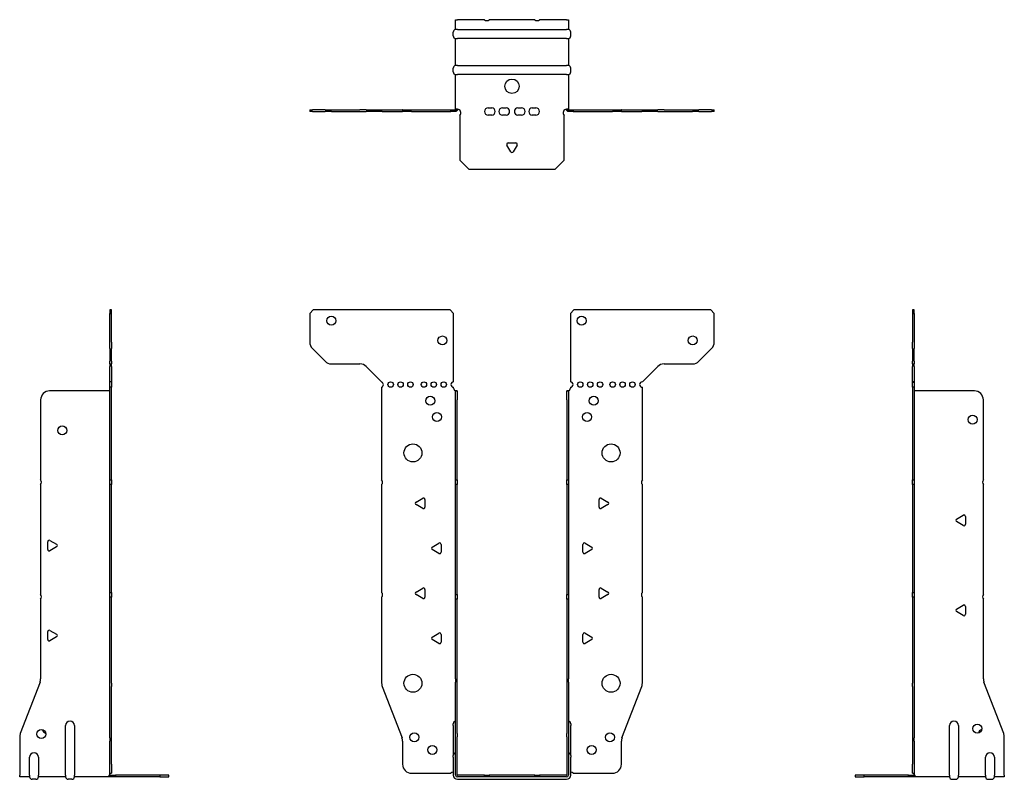
# Model space of a CAD drawing. Units: millimetres. Extents: x -274 to 350, y -371 to 420.
# Drawn here: x -274 to 274, y -2 to 420 of the extents above; entities that cross this region are included whole.
import ezdxf

# ---------------------------------------------------------------- set-up
doc = ezdxf.new("R2010")
doc.units = ezdxf.units.MM

# ---------------------------------------------------------------- blocks, each defined once
blk = doc.blocks.new('EWH219_61-Front')
at = {"layer": ''}
for p, q in [((-112.47, 256.6), (-110.47, 258.6)), ((-34.47, 258.6), (-110.47, 258.6)), ((-34.47, 258.6), (-32.47, 256.6)), ((32.47, 256.6), (34.47, 258.6)), ((110.47, 258.6), (34.47, 258.6)), ((110.47, 258.6), (112.47, 256.6)), ((-112.47, 256.6), (-112.47, 240.67)), ((-32.47, 218.6), (-32.47, 256.6)), ((32.47, 256.6), (32.47, 218.6)), ((112.47, 240.67), (112.47, 256.6)), ((-103.94, 230.06), (-111.01, 237.14)), ((111.01, 237.14), (103.94, 230.06)), ((-100.4, 228.6), (-84.54, 228.6)), ((-81.01, 227.14), (-72.47, 218.6)), ((72.47, 218.6), (81.01, 227.14)), ((84.54, 228.6), (100.4, 228.6)), ((-72.47, 218.6), (-72.47, 218.51)), ((-72.47, 215.69), (-72.47, 164.12)), ((-32.47, 215.1), (-32.47, 215.6)), ((-31.37, 213.6), (-31.38, 213.6)), ((-31.37, 208.6), (-31.37, 213.6)), ((-30.47, 213.6), (-31.37, 213.6)), ((-30.47, 213.6), (-30.47, 208.6)), ((30.47, 208.6), (30.47, 213.6)), ((31.37, 213.6), (30.47, 213.6)), ((31.37, 213.6), (31.37, 208.6)), ((31.38, 213.6), (31.37, 213.6)), ((32.47, 215.6), (32.47, 215.1)), ((72.47, 164.12), (72.47, 215.6)), ((-31.37, 164.12), (-31.37, 208.6)), ((-30.47, 164.12), (-30.47, 208.6)), ((30.47, 208.6), (30.47, 164.12)), ((31.37, 208.6), (31.37, 164.12)), ((-72.47, 161.48), (-72.47, 101.62)), ((-31.37, 161.48), (-31.37, 164.12)), ((-31.37, 164.12), (-30.47, 164.12)), ((-31.37, 100.42), (-31.37, 161.48)), ((-30.47, 161.48), (-31.37, 161.48)), ((-30.47, 164.12), (-30.47, 161.48)), ((-30.47, 100.42), (-30.47, 161.48)), ((30.47, 161.48), (30.47, 164.12)), ((30.47, 164.12), (31.37, 164.12)), ((30.47, 161.48), (30.47, 100.42)), ((31.37, 161.48), (30.47, 161.48)), ((31.37, 164.12), (31.37, 161.48)), ((31.37, 161.48), (31.37, 100.42)), ((72.47, 101.62), (72.47, 161.48)), ((-53.37, 151.79), (-49.62, 153.96)), ((49.62, 153.96), (53.37, 151.79)), ((-49.62, 148.24), (-53.37, 150.41)), ((-48.42, 153.26), (-48.42, 148.94)), ((48.42, 148.94), (48.42, 153.26)), ((53.37, 150.41), (49.62, 148.24)), ((-44.37, 126.79), (-40.62, 128.96)), ((-39.42, 128.26), (-39.42, 123.94)), ((39.42, 123.94), (39.42, 128.26)), ((40.62, 128.96), (44.37, 126.79)), ((-40.62, 123.24), (-44.37, 125.41)), ((44.37, 125.41), (40.62, 123.24)), ((-72.47, 98.98), (-72.47, 51.17)), ((-53.37, 101.79), (-49.62, 103.96)), ((-49.62, 98.24), (-53.37, 100.41)), ((-48.42, 103.26), (-48.42, 98.94)), ((-31.37, 97.78), (-31.37, 100.42)), ((-31.37, 100.42), (-30.47, 100.42)), ((-30.47, 100.42), (-30.47, 97.78)), ((30.47, 97.78), (30.47, 100.42)), ((30.47, 100.42), (31.37, 100.42)), ((31.37, 100.42), (31.37, 97.78)), ((48.42, 98.94), (48.42, 103.26)), ((49.62, 103.96), (53.37, 101.79)), ((53.37, 100.41), (49.62, 98.24)), ((72.47, 51.17), (72.47, 98.98)), ((-31.37, 53.53), (-31.37, 97.78)), ((-30.47, 97.78), (-31.37, 97.78)), ((-30.47, 53.53), (-30.47, 97.78)), ((30.47, 97.78), (30.47, 53.53)), ((31.37, 97.78), (30.47, 97.78)), ((31.37, 97.78), (31.37, 53.53)), ((-44.37, 76.79), (-40.62, 78.96)), ((-39.42, 78.26), (-39.42, 73.94)), ((39.42, 73.94), (39.42, 78.26)), ((40.62, 78.96), (44.37, 76.79)), ((-40.62, 73.24), (-44.37, 75.41)), ((44.37, 75.41), (40.62, 73.24)), ((-72.14, 49.38), (-61.16, 20.77)), ((-31.37, 53.53), (-31.37, 51.74)), ((-31.37, 23.13), (-31.37, 51.74)), ((-30.47, 51.74), (-30.47, 53.53)), ((-30.47, 23.13), (-30.47, 51.74)), ((30.47, 53.53), (30.47, 51.74)), ((30.47, 51.74), (30.47, 23.13)), ((31.37, 51.74), (31.37, 53.53)), ((31.37, 51.74), (31.37, 23.13)), ((61.16, 20.77), (72.14, 49.38)), ((-32.72, 27.6), (-32.72, 28.61)), ((-32.72, 27.6), (-32.72, 11.01)), ((32.72, 28.61), (32.72, 27.6)), ((32.72, 11.01), (32.72, 27.6)), ((-31.37, 21.33), (-31.37, 23.13)), ((-30.47, 23.13), (-30.47, 21.33)), ((30.47, 21.33), (30.47, 23.13)), ((31.37, 23.13), (31.37, 21.33)), ((-60.83, 18.97), (-60.83, 6.1)), ((-31.37, 0.1), (-31.37, 21.33)), ((-30.47, 0.1), (-30.47, 21.33)), ((30.47, 21.33), (30.47, 0.1)), ((31.37, 21.33), (31.37, 0.1)), ((60.83, 6.1), (60.83, 18.97)), ((-32.72, 10), (-32.72, 11.01)), ((32.72, 11.01), (32.72, 10)), ((-32.72, 10), (-32.72, 0.1)), ((32.72, 0.1), (32.72, 10)), ((-55.83, 1.1), (-34.02, 1.1)), ((-15.32, 0), (-30.37, 0)), ((-15.32, 0), (-12.68, 0)), ((-15.32, -0.9), (-15.32, 0)), ((12.68, 0), (-12.68, 0)), ((-12.68, 0), (-12.68, -0.9)), ((12.68, 0), (15.32, 0)), ((12.68, -0.9), (12.68, 0)), ((30.37, 0), (15.32, 0)), ((15.32, 0), (15.32, -0.9)), ((34.02, 1.1), (55.83, 1.1)), ((-15.32, -0.9), (-30.37, -0.9)), ((-30.37, -2.25), (30.37, -2.25)), ((-12.68, -0.9), (-15.32, -0.9)), ((12.68, -0.9), (-12.68, -0.9)), ((15.32, -0.9), (12.68, -0.9)), ((30.37, -0.9), (15.32, -0.9))]:
    blk.add_line(p, q, dxfattribs=at)
for centre, radius in [((-100.47, 252.6), 2.5), ((38.67, 252.6), 2.5), ((-38.67, 241.6), 2.5), ((100.47, 241.6), 2.5), ((-67.47, 217.1), 1.5), ((-61.97, 217.1), 1.5), ((-56.47, 217.1), 1.5), ((-48.97, 217.1), 1.5), ((-43.47, 217.1), 1.5), ((-37.97, 217.1), 1.5), ((37.97, 217.1), 1.5), ((43.47, 217.1), 1.5), ((48.97, 217.1), 1.5), ((55.97, 217.1), 1.5), ((61.47, 217.1), 1.5), ((66.97, 217.1), 1.5), ((-45.47, 208.1), 2.5), ((45.47, 208.1), 2.5), ((-41.77, 199.1), 2.5), ((41.77, 199.1), 2.5), ((-55.07, 179.1), 5), ((55.07, 179.1), 5), ((-55.07, 51.1), 5), ((55.07, 51.1), 5), ((-54.33, 21.1), 2.5), ((54.43, 21.1), 2.5), ((-44.33, 14.1), 2.5), ((44.33, 14.1), 2.5)]:
    blk.add_circle(centre, radius, dxfattribs=at)
for centre, radius, start, end in [((-107.47, 240.67), 5, 180, 225), ((107.47, 240.67), 5, 315, 0), ((-100.4, 233.6), 5, 225, 270), ((100.4, 233.6), 5, 270, 315), ((-84.54, 223.6), 5, 45, 90), ((84.54, 223.6), 5, 90, 135), ((-72.97, 217.1), 1.5, 289.4712, 70.5288), ((-32.47, 217.1), 1.5, 90, 270), ((-30.97, 215.1), 1.5, 180, 250.5288), ((30.97, 215.1), 1.5, 289.4712, 0), ((32.47, 217.1), 1.5, 270, 90), ((72.47, 217.1), 1.5, 90, 270), ((-73.97, 162.8), 2, 318.5904, 41.4096), ((73.97, 162.8), 2, 138.5904, 221.4096), ((-49.22, 153.26), 0.8, 0, 120), ((49.22, 153.26), 0.8, 60, 180), ((-52.97, 151.1), 0.8, 120, 240), ((-49.22, 148.94), 0.8, 240, 0), ((49.22, 148.94), 0.8, 180, 300), ((52.97, 151.1), 0.8, 300, 60), ((-43.97, 126.1), 0.8, 120, 240), ((-40.22, 128.26), 0.8, 0, 120), ((40.22, 128.26), 0.8, 60, 180), ((43.97, 126.1), 0.8, 300, 60), ((-40.22, 123.94), 0.8, 240, 0), ((40.22, 123.94), 0.8, 180, 300), ((-49.22, 103.26), 0.8, 0, 120), ((49.22, 103.26), 0.8, 60, 180), ((-73.97, 100.3), 2, 318.5904, 41.4096), ((-52.97, 101.1), 0.8, 120, 240), ((-49.22, 98.94), 0.8, 240, 0), ((49.22, 98.94), 0.8, 180, 300), ((52.97, 101.1), 0.8, 300, 60), ((73.97, 100.3), 2, 138.5904, 221.4096), ((-43.97, 76.1), 0.8, 120, 240), ((-40.22, 78.26), 0.8, 0, 120), ((40.22, 78.26), 0.8, 60, 180), ((43.97, 76.1), 0.8, 300, 60), ((-40.22, 73.94), 0.8, 240, 0), ((40.22, 73.94), 0.8, 180, 300), ((-67.47, 51.17), 5, 180, 201), ((67.47, 51.17), 5, 339, 0), ((-31.22, 28.61), 1.5, 95.7392, 180), ((31.22, 28.61), 1.5, 0, 84.2608), ((-65.83, 18.97), 5, 0, 21), ((65.83, 18.97), 5, 159, 180), ((-31.22, 11.01), 1.5, 95.7392, 180), ((31.22, 11.01), 1.5, 0, 84.2608), ((-55.83, 6.1), 5, 180, 270), ((55.83, 6.1), 5, 270, 0), ((-32.63, -0.4), 2.05, 92.7109, 132.9703), ((-30.37, 0.1), 2.35, 180, 270), ((-30.37, 0.1), 1, 180, 270), ((-30.37, 0.1), 0.1, 180, 270), ((30.37, 0.1), 2.35, 270, 0), ((30.37, 0.1), 1, 270, 0), ((30.37, 0.1), 0.1, 270, 0), ((32.63, -0.4), 2.05, 47.0297, 87.2891)]:
    blk.add_arc(centre, radius, start, end, dxfattribs=at)
for points, knots in [([(-31.38, 213.6), (-31.38, 213.6), (-31.38, 213.6), (-31.39, 213.61), (-31.4, 213.61), (-31.42, 213.62), (-31.43, 213.63), (-31.45, 213.66), (-31.46, 213.68), (-31.47, 213.69)], [0, 0, 0, 0, 0.00270019, 0.00270019, 0.00577332, 0.00577332, 0.0095422, 0.0095422, 0.01545704, 0.01545704, 0.01545704, 0.01545704]), ([(-31.47, 213.69), (-31.34, 213.67), (-31.21, 213.65), (-30.97, 213.63), (-30.86, 213.62), (-30.71, 213.61), (-30.66, 213.6), (-30.58, 213.6), (-30.55, 213.6), (-30.52, 213.6)], [0, 0, 0, 0, 0.0398384, 0.0398384, 0.0791351, 0.0791351, 0.1025996, 0.1025996, 0.1260856, 0.1260856, 0.1260856, 0.1260856]), ([(30.52, 213.6), (30.56, 213.6), (30.63, 213.6), (30.8, 213.61), (30.9, 213.62), (31.08, 213.64), (31.16, 213.65), (31.31, 213.66), (31.39, 213.67), (31.47, 213.69)], [0, 0, 0, 0, 0.0388321, 0.0388321, 0.0776902, 0.0776902, 0.1017558, 0.1017558, 0.1257827, 0.1257827, 0.1257827, 0.1257827]), ([(31.47, 213.69), (31.47, 213.68), (31.45, 213.66), (31.43, 213.63), (31.42, 213.62), (31.4, 213.61), (31.4, 213.61), (31.39, 213.6), (31.38, 213.6), (31.38, 213.6), (31.38, 213.6), (31.38, 213.6)], [0, 0, 0, 0, 0.00360947, 0.00360947, 0.00631481, 0.00631481, 0.00848354, 0.00848354, 0.00949281, 0.00949281, 0.01048091, 0.01048091, 0.01048091, 0.01048091])]:
    blk.add_open_spline(points, degree=3, knots=knots, dxfattribs=at)
blk = doc.blocks.new('EWH219_61-Left')
at = {"layer": ''}
for p, q in [((0, 258.6), (0, 256.6)), ((0.9, 258.6), (0, 258.6)), ((0.9, 256.6), (0.9, 258.6)), ((0, 256.6), (0, 240.67)), ((0, 256.6), (0.9, 256.6)), ((0.9, 256.6), (0.9, 240.67)), ((0, 237.14), (0, 240.67)), ((0, 237.14), (0, 230.06)), ((0.9, 240.67), (0.9, 237.14)), ((0.9, 230.06), (0.9, 237.14)), ((0, 228.6), (0, 230.06)), ((0.9, 230.06), (0.9, 228.6)), ((0, 228.6), (0, 227.14)), ((0, 228.6), (0.9, 228.6)), ((0, 218.6), (0, 227.14)), ((0.9, 227.14), (0.9, 228.6)), ((0.9, 227.14), (0.9, 218.6)), ((0.9, 218.6), (0, 218.6)), ((0, 218.6), (0, 218.51)), ((0, 218.51), (0.9, 218.51)), ((0, 215.69), (0, 218.51)), ((0, 215.69), (0, 164.12)), ((0.9, 215.69), (0, 215.69)), ((0.9, 218.6), (0.9, 218.51)), ((0.9, 218.51), (0.9, 215.69)), ((0.9, 215.69), (0.9, 164.12)), ((1, 213.6), (0.97, 213.6)), ((34.37, 213.6), (1, 213.6)), ((39.37, 164.12), (39.37, 208.6)), ((0, 164.12), (0.9, 164.12)), ((0, 161.48), (0, 164.12)), ((0, 161.48), (0, 101.62)), ((0.9, 161.48), (0, 161.48)), ((0.9, 164.12), (0.9, 161.48)), ((0.9, 161.48), (0.9, 101.62)), ((39.37, 100.42), (39.37, 161.48)), ((24.47, 142.32), (28.22, 144.49)), ((29.42, 143.79), (29.42, 139.46)), ((28.22, 138.77), (24.47, 140.94)), ((0, 101.62), (0.9, 101.62)), ((0, 98.98), (0, 101.62)), ((0, 98.98), (0, 51.17)), ((0.9, 98.98), (0, 98.98)), ((0.9, 101.62), (0.9, 98.98)), ((0.9, 98.98), (0.9, 51.17)), ((24.47, 92.32), (28.22, 94.49)), ((29.42, 93.79), (29.42, 89.46)), ((39.37, 53.53), (39.37, 97.78)), ((28.22, 88.77), (24.47, 90.94)), ((0, 49.38), (0, 51.17)), ((0, 49.38), (0, 20.77)), ((0.9, 51.17), (0.9, 49.38)), ((0.9, 49.38), (0.9, 20.77)), ((50.69, 23.13), (39.7, 51.74)), ((20.52, 0.1), (20.52, 27.6)), ((25.52, 27.6), (25.52, 0.1)), ((0, 20.77), (0, 18.97)), ((0, 18.97), (0, 6.1)), ((0.9, 18.97), (0.9, 20.77)), ((0.9, 18.97), (0.9, 6.1)), ((51.02, 0.1), (51.02, 21.33)), ((0, 1.1), (0, 6.1)), ((0.9, 6.1), (0.9, 1.1)), ((40.52, 0.1), (40.52, 10)), ((45.52, 10), (45.52, 0.1)), ((-26.98, 0), (-31.98, 0)), ((-31.98, 0), (-31.98, -0.9)), ((-2.18, 0), (-26.98, 0)), ((-26.98, -0.9), (-26.98, 0)), ((-2.18, 0), (1.22, 0)), ((-2.18, -0.9), (-2.18, 0)), ((0, 1.1), (0.9, 1.1)), ((20.52, 0.1), (20.52, -0.9)), ((25.52, -0.9), (25.52, 0.1)), ((40.52, 0.1), (40.52, -0.9)), ((45.52, -0.9), (45.52, 0.1)), ((51.02, 0.1), (51.02, -0.9)), ((-31.98, -0.9), (-26.98, -0.9)), ((-2.18, -0.9), (-26.98, -0.9)), ((1.27, -0.9), (-2.18, -0.9)), ((1.27, -0.9), (1.27, -0.7)), ((20.52, -0.9), (1.27, -0.9)), ((22.01, -2.25), (24.03, -2.25)), ((40.52, -0.9), (25.52, -0.9)), ((42.01, -2.25), (44.03, -2.25)), ((51.02, -0.9), (45.52, -0.9))]:
    blk.add_line(p, q, dxfattribs=at)
for centre in [(33.37, 197.6), (36.02, 25.9)]:
    blk.add_circle(centre, 2.5, dxfattribs=at)
for centre, radius, start, end in [((34.37, 208.6), 5, 0, 90), ((40.87, 162.8), 2, 138.5904, 221.4096), ((28.62, 143.79), 0.8, 0, 120), ((24.87, 141.63), 0.8, 120, 240), ((28.62, 139.46), 0.8, 240, 0), ((40.87, 99.1), 2, 138.5904, 221.4096), ((28.62, 93.79), 0.8, 0, 120), ((24.87, 91.63), 0.8, 120, 240), ((28.62, 89.46), 0.8, 240, 0), ((44.37, 53.53), 5, 180, 201), ((23.02, 27.6), 2.5, 0, 180), ((39.02, 22.9), 2.5, 103.0519, 166.9481), ((46.02, 21.33), 5, 0, 21), ((43.02, 10), 2.5, 0, 180), ((-0.78, -0.4), 2.05, 14.117, 29.689), ((22.01, -0.75), 1.5, 185.7392, 270), ((24.03, -0.75), 1.5, 270, 354.2608), ((42.01, -0.75), 1.5, 185.7392, 270), ((44.03, -0.75), 1.5, 270, 354.2608)]:
    blk.add_arc(centre, radius, start, end, dxfattribs=at)
for points, knots in [([(0.97, 213.6), (0.96, 213.6), (0.95, 213.6), (0.94, 213.61), (0.93, 213.61), (0.92, 213.62), (0.91, 213.63), (0.9, 213.66), (0.9, 213.68), (0.9, 213.69)], [0, 0, 0, 0, 0.00270019, 0.00270019, 0.00577332, 0.00577332, 0.0095422, 0.0095422, 0.01545704, 0.01545704, 0.01545704, 0.01545704]), ([(1, 0.62), (0.95, 0.65), (0.88, 0.7), (0.65, 0.83), (0.52, 0.91), (0.32, 1.02), (0.24, 1.06), (0.18, 1.1)], [0, 0, 0, 0, 0.01782144, 0.01782144, 0.04484088, 0.04484088, 0.0639193, 0.0639193, 0.0639193, 0.0639193]), ([(0.9, 1.29), (0.9, 1.25), (0.9, 1.21), (0.92, 1.11), (0.93, 1.03), (0.95, 0.89), (0.96, 0.84), (0.98, 0.73), (0.99, 0.68), (1, 0.62)], [0, 0, 0, 0, 0.01290977, 0.01290977, 0.0345176, 0.0345176, 0.04616279, 0.04616279, 0.05991354, 0.05991354, 0.05991354, 0.05991354]), ([(1.21, 0.1), (1.22, -0.03), (1.23, -0.16), (1.25, -0.4), (1.26, -0.51), (1.27, -0.7), (1.27, -0.77), (1.27, -0.85), (1.27, -0.87), (1.27, -0.89), (1.27, -0.9), (1.27, -0.9)], [0, 0, 0, 0, 0.0394478, 0.0394478, 0.0786333, 0.0786333, 0.1176873, 0.1176873, 0.1377579, 0.1377579, 0.1578235, 0.1578235, 0.1578235, 0.1578235])]:
    blk.add_open_spline(points, degree=3, knots=knots, dxfattribs=at)
blk = doc.blocks.new('EWH219_61-Right')
at = {"layer": ''}
for p, q in [((0, 258.6), (-0.9, 258.6)), ((-0.9, 258.6), (-0.9, 256.6)), ((0, 256.6), (0, 258.6)), ((-0.9, 240.67), (-0.9, 256.6)), ((-0.9, 256.6), (0, 256.6)), ((0, 240.67), (0, 256.6)), ((-0.9, 237.14), (-0.9, 240.67)), ((-0.9, 237.14), (-0.9, 230.06)), ((0, 240.67), (0, 237.14)), ((0, 230.06), (0, 237.14)), ((-0.9, 228.6), (-0.9, 230.06)), ((0, 230.06), (0, 228.6)), ((-0.9, 228.6), (-0.9, 227.14)), ((-0.9, 228.6), (0, 228.6)), ((-0.9, 218.6), (-0.9, 227.14)), ((0, 227.14), (0, 228.6)), ((0, 227.14), (0, 218.6)), ((-1, 213.6), (-34.37, 213.6)), ((-0.97, 213.6), (-1, 213.6)), ((0, 218.6), (-0.9, 218.6)), ((-0.9, 215.6), (-0.9, 218.6)), ((0, 215.6), (-0.9, 215.6)), ((-0.9, 164.12), (-0.9, 215.6)), ((0, 218.6), (0, 215.6)), ((0, 164.12), (0, 215.6)), ((-39.37, 208.6), (-39.37, 164.12)), ((-39.37, 161.48), (-39.37, 100.42)), ((-0.9, 164.12), (0, 164.12)), ((-0.9, 161.48), (-0.9, 164.12)), ((-0.9, 101.62), (-0.9, 161.48)), ((0, 161.48), (-0.9, 161.48)), ((0, 164.12), (0, 161.48)), ((0, 101.62), (0, 161.48)), ((-35.42, 125.46), (-35.42, 129.79)), ((-34.22, 130.49), (-30.47, 128.32)), ((-30.47, 126.94), (-34.22, 124.77)), ((-0.9, 101.62), (0, 101.62)), ((-0.9, 98.98), (-0.9, 101.62)), ((-0.9, 51.17), (-0.9, 98.98)), ((0, 98.98), (-0.9, 98.98)), ((0, 101.62), (0, 98.98)), ((0, 51.17), (0, 98.98)), ((-39.37, 97.78), (-39.37, 53.53)), ((-35.42, 75.46), (-35.42, 79.79)), ((-34.22, 80.49), (-30.47, 78.32)), ((-30.47, 76.94), (-34.22, 74.77)), ((-39.7, 51.74), (-50.69, 23.13)), ((-0.9, 49.38), (-0.9, 51.17)), ((-0.9, 20.77), (-0.9, 49.38)), ((0, 51.17), (0, 49.38)), ((0, 20.77), (0, 49.38)), ((-25.52, 0.1), (-25.52, 27.6)), ((-20.52, 27.6), (-20.52, 0.1)), ((-51.02, 21.33), (-51.02, 0.1)), ((-0.9, 20.77), (-0.9, 18.97)), ((-0.9, 6.1), (-0.9, 18.97)), ((0, 18.97), (0, 20.77)), ((0, 6.1), (0, 18.97)), ((-45.52, 0.1), (-45.52, 10)), ((-40.52, 10), (-40.52, 0.1)), ((-0.9, 1.1), (-0.9, 6.1)), ((0, 6.1), (0, 1.1)), ((-51.02, -0.9), (-51.02, 0.1)), ((-45.52, 0.1), (-45.52, -0.9)), ((-40.52, -0.9), (-40.52, 0.1)), ((-25.52, 0.1), (-25.52, -0.9)), ((-20.52, -0.9), (-20.52, 0.1)), ((-1.22, 0), (2.18, 0)), ((-0.9, 1.1), (0, 1.1)), ((26.98, 0), (2.18, 0)), ((2.18, 0), (2.18, -0.9)), ((31.98, 0), (26.98, 0)), ((26.98, 0), (26.98, -0.9)), ((31.98, -0.9), (31.98, 0)), ((-45.52, -0.9), (-51.02, -0.9)), ((-42.01, -2.25), (-44.03, -2.25)), ((-25.52, -0.9), (-40.52, -0.9)), ((-22.01, -2.25), (-24.03, -2.25)), ((-1.27, -0.9), (-20.52, -0.9)), ((-1.27, -0.7), (-1.27, -0.9)), ((2.18, -0.9), (-1.27, -0.9)), ((26.98, -0.9), (2.18, -0.9)), ((26.98, -0.9), (31.98, -0.9))]:
    blk.add_line(p, q, dxfattribs=at)
for centre in [(-27.37, 191.6), (-39.02, 22.9)]:
    blk.add_circle(centre, 2.5, dxfattribs=at)
for centre, radius, start, end in [((-34.37, 208.6), 5, 90, 180), ((-40.87, 162.8), 2, 318.5904, 41.4096), ((-34.62, 129.79), 0.8, 60, 180), ((-30.87, 127.63), 0.8, 300, 60), ((-34.62, 125.46), 0.8, 180, 300), ((-40.87, 99.1), 2, 318.5904, 41.4096), ((-34.62, 79.79), 0.8, 60, 180), ((-30.87, 77.63), 0.8, 300, 60), ((-34.62, 75.46), 0.8, 180, 300), ((-44.37, 53.53), 5, 339, 0), ((-23.02, 27.6), 2.5, 0, 180), ((-46.02, 21.33), 5, 159, 180), ((-36.02, 25.9), 2.5, 193.0519, 256.9481), ((-43.02, 10), 2.5, 0, 180), ((0.78, -0.4), 2.05, 150.311, 165.883), ((-44.03, -0.75), 1.5, 185.7392, 270), ((-42.01, -0.75), 1.5, 270, 354.2608), ((-24.03, -0.75), 1.5, 185.7392, 270), ((-22.01, -0.75), 1.5, 270, 354.2608)]:
    blk.add_arc(centre, radius, start, end, dxfattribs=at)
for points, knots in [([(-0.9, 213.69), (-0.9, 213.68), (-0.9, 213.66), (-0.91, 213.63), (-0.91, 213.62), (-0.93, 213.61), (-0.93, 213.61), (-0.95, 213.6), (-0.95, 213.6), (-0.96, 213.6), (-0.96, 213.6), (-0.97, 213.6)], [0, 0, 0, 0, 0.00360947, 0.00360947, 0.00631481, 0.00631481, 0.00848354, 0.00848354, 0.00949281, 0.00949281, 0.01048091, 0.01048091, 0.01048091, 0.01048091]), ([(-1.27, -0.9), (-1.27, -0.9), (-1.27, -0.88), (-1.27, -0.78), (-1.27, -0.71), (-1.26, -0.53), (-1.25, -0.43), (-1.24, -0.24), (-1.23, -0.18), (-1.22, -0.04), (-1.21, 0.03), (-1.21, 0.1)], [0, 0, 0, 0, 0.0383308, 0.0383308, 0.0766529, 0.0766529, 0.1156141, 0.1156141, 0.1366631, 0.1366631, 0.15769, 0.15769, 0.15769, 0.15769]), ([(-1, 0.62), (-0.99, 0.69), (-0.98, 0.77), (-0.95, 0.94), (-0.93, 1.03), (-0.91, 1.14), (-0.91, 1.17), (-0.9, 1.24), (-0.9, 1.27), (-0.9, 1.29)], [0, 0, 0, 0, 0.02372664, 0.02372664, 0.05543454, 0.05543454, 0.07001065, 0.07001065, 0.08275983, 0.08275983, 0.08275983, 0.08275983]), ([(-0.18, 1.1), (-0.22, 1.08), (-0.26, 1.05), (-0.4, 0.97), (-0.52, 0.91), (-0.74, 0.78), (-0.86, 0.71), (-1, 0.62)], [0.0645016, 0.0645016, 0.0645016, 0.0645016, 0.0851195, 0.0851195, 0.1302786, 0.1302786, 0.1646638, 0.1646638, 0.1646638, 0.1646638])]:
    blk.add_open_spline(points, degree=3, knots=knots, dxfattribs=at)
blk = doc.blocks.new('EWH219_61-Bottom')
at = {"layer": ''}
for p, q in [((-31.37, 51.02), (-30.37, 51.02)), ((-31.37, 45.52), (-31.37, 51.02)), ((-15.32, 51.02), (-30.37, 51.02)), ((12.68, 51.02), (-12.68, 51.02)), ((30.37, 51.02), (15.32, 51.02)), ((30.37, 51.02), (31.37, 51.02)), ((31.37, 51.02), (31.37, 45.52)), ((-32.72, 42.01), (-32.72, 44.03)), ((-30.37, 45.52), (-31.37, 45.52)), ((-30.37, 45.52), (30.37, 45.52)), ((31.37, 45.52), (30.37, 45.52)), ((32.72, 42.01), (32.72, 44.03)), ((-31.37, 25.52), (-31.37, 40.52)), ((-31.37, 40.52), (-30.37, 40.52)), ((30.37, 40.52), (-30.37, 40.52)), ((30.37, 40.52), (31.37, 40.52)), ((31.37, 40.52), (31.37, 25.52)), ((-32.72, 22.01), (-32.72, 24.03)), ((-30.37, 25.52), (-31.37, 25.52)), ((-30.37, 25.52), (30.37, 25.52)), ((31.37, 25.52), (30.37, 25.52)), ((32.72, 22.01), (32.72, 24.03)), ((-31.37, 1.21), (-31.37, 20.52)), ((-31.37, 20.52), (-30.37, 20.52)), ((30.37, 20.52), (-30.37, 20.52)), ((30.37, 20.52), (31.37, 20.52)), ((31.37, 20.52), (31.37, 1.21)), ((-112.47, 0.9), (-111.01, 0.9)), ((-112.47, 0.9), (-112.47, 0)), ((-111.01, 0), (-112.47, 0)), ((-103.94, 0.9), (-111.01, 0.9)), ((-111.01, 0), (-103.94, 0)), ((-103.94, 0.9), (-100.4, 0.9)), ((-100.4, 0), (-103.94, 0)), ((-100.4, 0.9), (-84.54, 0.9)), ((-100.4, 0), (-84.54, 0)), ((-81.01, 0.9), (-84.54, 0.9)), ((-84.54, 0), (-81.01, 0)), ((-81.01, 0.9), (-72.47, 0.9)), ((-72.47, 0), (-81.01, 0)), ((-72.47, 0.9), (-72.14, 0.9)), ((-72.47, 0.9), (-72.47, 0)), ((-72.14, 0), (-72.47, 0)), ((-72.14, 0.9), (-61.16, 0.9)), ((-72.14, 0), (-61.16, 0)), ((-60.83, 0.9), (-61.16, 0.9)), ((-61.16, 0), (-60.83, 0)), ((-60.83, 0.9), (-55.83, 0.9)), ((-60.83, 0.9), (-60.83, 0)), ((-55.83, 0), (-60.83, 0)), ((-55.83, 0.9), (-34.02, 0.9)), ((-55.83, 0), (-34.02, 0)), ((-34.02, 0.9), (-31.47, 0.9)), ((-34.02, 0), (-34.02, 0.9)), ((-31.47, 0), (-34.02, 0)), ((-31.47, 0.6), (-31.47, 0.9)), ((-31.47, 0), (-31.47, 0.6)), ((-31.37, 1), (-31.37, 1.21)), ((-30.77, 1.21), (-31.37, 1.21)), ((-31.37, 1), (-31.07, 1)), ((-31.07, 1), (-30.47, 1)), ((-30.47, 1.21), (-30.77, 1.21)), ((-30.47, 1.21), (-30.47, 1)), ((-13.3, 2.02), (-11.3, 2.02)), ((-5.3, 2.02), (-3.3, 2.02)), ((3.3, 2.02), (5.3, 2.02)), ((11.3, 2.02), (13.3, 2.02)), ((30.47, 1), (30.47, 1.21)), ((30.77, 1.21), (30.47, 1.21)), ((30.47, 1), (31.07, 1)), ((31.37, 1.21), (30.77, 1.21)), ((31.07, 1), (31.37, 1)), ((31.37, 1.21), (31.37, 1)), ((31.47, 0.9), (34.02, 0.9)), ((31.47, 0.9), (31.47, 0.6)), ((31.47, 0.6), (31.47, 0)), ((34.02, 0), (31.47, 0)), ((34.02, 0.9), (55.83, 0.9)), ((34.02, 0.9), (34.02, 0)), ((34.02, 0), (55.83, 0)), ((55.83, 0.9), (60.83, 0.9)), ((60.83, 0), (55.83, 0)), ((61.16, 0.9), (60.83, 0.9)), ((60.83, 0), (60.83, 0.9)), ((60.83, 0), (61.16, 0)), ((61.16, 0.9), (72.14, 0.9)), ((61.16, 0), (72.14, 0)), ((72.14, 0.9), (72.47, 0.9)), ((72.47, 0), (72.14, 0)), ((72.47, 0.9), (81.01, 0.9)), ((72.47, 0), (72.47, 0.9)), ((81.01, 0), (72.47, 0)), ((84.54, 0.9), (81.01, 0.9)), ((81.01, 0), (84.54, 0)), ((84.54, 0.9), (100.4, 0.9)), ((84.54, 0), (100.4, 0)), ((100.4, 0.9), (103.94, 0.9)), ((103.94, 0), (100.4, 0)), ((111.01, 0.9), (103.94, 0.9)), ((103.94, 0), (111.01, 0)), ((111.01, 0.9), (112.47, 0.9)), ((112.47, 0), (111.01, 0)), ((112.47, 0), (112.47, 0.9)), ((-29, -2.18), (-29, -26.98)), ((-11.3, -1.98), (-13.3, -1.98)), ((-3.3, -1.98), (-5.3, -1.98)), ((5.3, -1.98), (3.3, -1.98)), ((13.3, -1.98), (11.3, -1.98)), ((29, -26.98), (29, -2.18)), ((-0.69, -22.38), (-2.86, -18.63)), ((-2.16, -17.43), (2.16, -17.43)), ((2.86, -18.63), (0.69, -22.38)), ((-24, -31.98), (-29, -26.98)), ((29, -26.98), (24, -31.98)), ((-24, -31.98), (24, -31.98))]:
    blk.add_line(p, q, dxfattribs=at)
blk.add_circle((0, 14.02), 4, dxfattribs=at)
for centre, radius, start, end in [((-14, 52.52), 2, 228.5904, 311.4096), ((14, 52.52), 2, 228.5904, 311.4096), ((-31.22, 44.03), 1.5, 95.7392, 180), ((31.22, 44.03), 1.5, 0, 84.2608), ((-31.22, 42.01), 1.5, 180, 264.2608), ((31.22, 42.01), 1.5, 275.7392, 0), ((-31.22, 24.03), 1.5, 95.7392, 180), ((-31.22, 22.01), 1.5, 180, 264.2608), ((31.22, 24.03), 1.5, 0, 84.2608), ((31.22, 22.01), 1.5, 275.7392, 0), ((-30.5, -0.78), 2.05, 317.0297, 86.4245), ((-13.3, 0.02), 2, 90, 270), ((-11.3, 0.02), 2, 270, 90), ((-5.3, 0.02), 2, 90, 270), ((-3.3, 0.02), 2, 270, 90), ((3.3, 0.02), 2, 90, 270), ((5.3, 0.02), 2, 270, 90), ((11.3, 0.02), 2, 90, 270), ((13.3, 0.02), 2, 270, 90), ((30.5, -0.78), 2.05, 93.5755, 222.9703), ((-2.16, -18.23), 0.8, 90, 210), ((2.16, -18.23), 0.8, 330, 90), ((0, -21.98), 0.8, 210, 330)]:
    blk.add_arc(centre, radius, start, end, dxfattribs=at)
for points, knots in [([(-31.47, 0.9), (-31.46, 0.9), (-31.44, 0.9), (-31.41, 0.92), (-31.4, 0.93), (-31.38, 0.95), (-31.38, 0.96), (-31.37, 0.98), (-31.37, 0.99), (-31.37, 1)], [0, 0, 0, 0, 0.01290977, 0.01290977, 0.0345176, 0.0345176, 0.04616279, 0.04616279, 0.05991354, 0.05991354, 0.05991354, 0.05991354]), ([(-30.47, 1), (-30.47, 0.95), (-30.48, 0.88), (-30.52, 0.65), (-30.58, 0.52), (-30.76, 0.29), (-30.86, 0.2), (-31.06, 0.09), (-31.14, 0.05), (-31.3, 0.01), (-31.39, 0), (-31.47, 0)], [0, 0, 0, 0, 0.01782144, 0.01782144, 0.04484088, 0.04484088, 0.07004555, 0.07004555, 0.08490514, 0.08490514, 0.09972594, 0.09972594, 0.09972594, 0.09972594]), ([(-31.37, 1.21), (-31.37, 1.22), (-31.35, 1.23), (-31.25, 1.25), (-31.17, 1.26), (-30.99, 1.27), (-30.88, 1.27), (-30.7, 1.27), (-30.64, 1.27), (-30.51, 1.27), (-30.44, 1.27), (-30.37, 1.27)], [0, 0, 0, 0, 0.0394478, 0.0394478, 0.0786333, 0.0786333, 0.1176873, 0.1176873, 0.1377579, 0.1377579, 0.1578235, 0.1578235, 0.1578235, 0.1578235]), ([(-30.43, 1.27), (-30.43, 1.27), (-30.43, 1.27), (-30.44, 1.26), (-30.45, 1.26), (-30.46, 1.25), (-30.46, 1.24), (-30.47, 1.22), (-30.47, 1.21), (-30.47, 1.21)], [0.00911526, 0.00911526, 0.00911526, 0.00911526, 0.00985575, 0.00985575, 0.01607896, 0.01607896, 0.022844, 0.022844, 0.03216191, 0.03216191, 0.03216191, 0.03216191]), ([(30.37, 1.27), (30.5, 1.27), (30.63, 1.27), (30.86, 1.27), (30.97, 1.27), (31.16, 1.26), (31.23, 1.25), (31.31, 1.24), (31.34, 1.23), (31.36, 1.22), (31.37, 1.21), (31.37, 1.21)], [0, 0, 0, 0, 0.0383308, 0.0383308, 0.0766529, 0.0766529, 0.1156141, 0.1156141, 0.1366631, 0.1366631, 0.15769, 0.15769, 0.15769, 0.15769]), ([(30.47, 1.21), (30.47, 1.22), (30.47, 1.24), (30.46, 1.25), (30.45, 1.26), (30.44, 1.26), (30.43, 1.26), (30.43, 1.27)], [0, 0, 0, 0, 0.00748678, 0.00748678, 0.01585951, 0.01585951, 0.0204509, 0.0204509, 0.0204509, 0.0204509]), ([(31.47, 0), (31.34, 0), (31.2, 0.03), (30.96, 0.13), (30.85, 0.21), (30.66, 0.4), (30.58, 0.52), (30.5, 0.74), (30.47, 0.86), (30.47, 1)], [0, 0, 0, 0, 0.0420353, 0.0420353, 0.0851195, 0.0851195, 0.1302786, 0.1302786, 0.1646638, 0.1646638, 0.1646638, 0.1646638]), ([(31.37, 1), (31.37, 0.99), (31.37, 0.98), (31.39, 0.95), (31.4, 0.93), (31.42, 0.91), (31.43, 0.91), (31.45, 0.9), (31.46, 0.9), (31.47, 0.9)], [0, 0, 0, 0, 0.02372664, 0.02372664, 0.05543454, 0.05543454, 0.07001065, 0.07001065, 0.08275983, 0.08275983, 0.08275983, 0.08275983])]:
    blk.add_open_spline(points, degree=3, knots=knots, dxfattribs=at)

msp = doc.modelspace()

# ---------------------------------------------------------------- block references
for name, p in [('EWH219_61-Bottom', (0, 368.84)), ('EWH219_61-Right', (-222.71, 0)), ('EWH219_61-Front', (0, 0)), ('EWH219_61-Left', (222.71, 0))]:
    msp.add_blockref(name, p)

doc.saveas('drawing.dxf')
